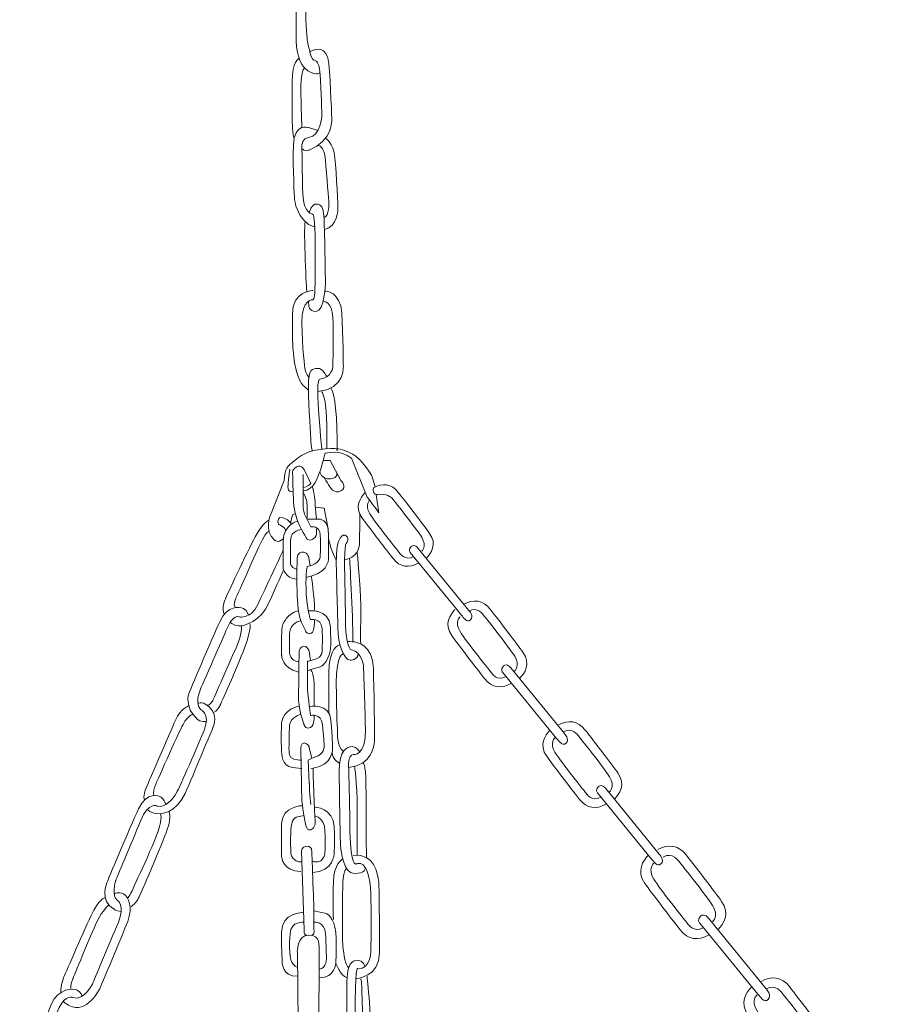
# Model space of a CAD drawing. Units: inches. Extents: x 71 to 139, y -203 to -94.
# Drawn here: x 93 to 122, y -165 to -132 of the extents above; entities that cross this region are included whole.
import ezdxf

# ---------------------------------------------------------------- set-up
doc = ezdxf.new("R2010")
doc.units = ezdxf.units.IN
doc.header["$MEASUREMENT"] = 0
doc.layers.add('レイヤー 1', color=7, linetype='Continuous')

# ---------------------------------------------------------------- blocks, each defined once
blk = doc.blocks.new('block 3')
at = {"layer": 'レイヤー 1', "color": 7, "lineweight": 9}
for points, knots in [([(119.909, -166.902), (120.071, -166.732), (120.321, -166.382), (120.02, -165.959), (119.77, -165.608), (119.212, -164.882), (118.828, -164.392), (118.572, -164.065), (118.215, -164.023), (117.877, -164.22)], [0, 0, 0, 0, 1, 1, 1, 2, 2, 2, 3, 3, 3, 3]), ([(117.553, -164.412), (117.392, -164.583), (117.14, -164.933), (117.442, -165.356), (117.691, -165.706), (118.249, -166.433), (118.633, -166.922), (118.889, -167.249), (119.246, -167.292), (119.583, -167.095)], [0, 0, 0, 0, 1, 1, 1, 2, 2, 2, 3, 3, 3, 3]), ([(119.721, -166.642), (119.721, -166.642), (119.935, -166.454), (119.721, -166.104), (119.506, -165.754), (118.581, -164.606), (118.581, -164.606), (118.581, -164.606), (118.376, -164.283), (118.052, -164.472)], [0, 0, 0, 0, 1, 1, 1, 2, 2, 2, 3, 3, 3, 3]), ([(117.741, -164.673), (117.741, -164.673), (117.525, -164.861), (117.741, -165.211), (117.956, -165.56), (118.88, -166.709), (118.88, -166.709), (118.88, -166.709), (119.086, -167.031), (119.409, -166.843)], [0, 0, 0, 0, 1, 1, 1, 2, 2, 2, 3, 3, 3, 3]), ([(121.425, -169.311), (121.425, -169.311), (119.283, -166.681), (119.283, -166.681), (119.283, -166.681), (119.183, -166.577), (119.317, -166.456), (119.444, -166.343), (119.583, -166.529), (119.583, -166.529), (119.583, -166.529), (121.657, -169.11), (121.657, -169.11), (121.657, -169.11), (121.92, -169.336), (121.777, -169.47), (121.633, -169.605), (121.509, -169.39), (121.425, -169.311)], [0, 0, 0, 0, 1, 1, 1, 2, 2, 2, 3, 3, 3, 4, 4, 4, 5, 5, 5, 6, 6, 6, 6])]:
    blk.add_open_spline(points, degree=3, knots=knots, dxfattribs=at)
blk = doc.blocks.new('block 4')
at = {"layer": 'レイヤー 1', "color": 7, "lineweight": 9}
for points, knots in [([(116.438, -162.47), (116.6, -162.3), (116.85, -161.95), (116.548, -161.527), (116.299, -161.177), (115.741, -160.45), (115.357, -159.96), (115.102, -159.634), (114.744, -159.591), (114.407, -159.788)], [0, 0, 0, 0, 1, 1, 1, 2, 2, 2, 3, 3, 3, 3]), ([(116.25, -162.21), (116.25, -162.21), (116.465, -162.021), (116.25, -161.672), (116.034, -161.322), (115.11, -160.174), (115.11, -160.174), (115.11, -160.174), (114.905, -159.851), (114.581, -160.039)], [0, 0, 0, 0, 1, 1, 1, 2, 2, 2, 3, 3, 3, 3]), ([(114.082, -159.981), (113.92, -160.151), (113.669, -160.501), (113.971, -160.924), (114.221, -161.274), (114.779, -162.001), (115.162, -162.49), (115.418, -162.817), (115.775, -162.86), (116.112, -162.663)], [0, 0, 0, 0, 1, 1, 1, 2, 2, 2, 3, 3, 3, 3]), ([(114.27, -160.241), (114.27, -160.241), (114.055, -160.429), (114.27, -160.779), (114.486, -161.128), (115.409, -162.276), (115.409, -162.276), (115.409, -162.276), (115.615, -162.599), (115.938, -162.411)], [0, 0, 0, 0, 1, 1, 1, 2, 2, 2, 3, 3, 3, 3]), ([(117.767, -164.65), (117.767, -164.65), (115.813, -162.249), (115.813, -162.249), (115.813, -162.249), (115.711, -162.145), (115.846, -162.024), (115.973, -161.911), (116.112, -162.097), (116.112, -162.097), (116.112, -162.097), (118.052, -164.472), (118.052, -164.472), (118.052, -164.472), (118.257, -164.691), (118.113, -164.825), (117.97, -164.959), (117.852, -164.729), (117.767, -164.65)], [0, 0, 0, 0, 1, 1, 1, 2, 2, 2, 3, 3, 3, 4, 4, 4, 5, 5, 5, 6, 6, 6, 6])]:
    blk.add_open_spline(points, degree=3, knots=knots, dxfattribs=at)
blk = doc.blocks.new('block 5')
at = {"layer": 'レイヤー 1', "color": 7, "lineweight": 9}
for points, knots in [([(112.959, -158.082), (113.109, -157.925), (113.341, -157.6), (113.062, -157.208), (112.831, -156.883), (112.313, -156.21), (111.958, -155.756), (111.721, -155.453), (111.39, -155.413), (111.076, -155.596)], [0, 0, 0, 0, 1, 1, 1, 2, 2, 2, 3, 3, 3, 3]), ([(110.774, -155.775), (110.625, -155.933), (110.392, -156.257), (110.672, -156.649), (110.903, -156.974), (111.421, -157.648), (111.776, -158.101), (112.013, -158.404), (112.345, -158.443), (112.657, -158.261)], [0, 0, 0, 0, 1, 1, 1, 2, 2, 2, 3, 3, 3, 3]), ([(112.785, -157.841), (112.785, -157.841), (112.984, -157.667), (112.785, -157.342), (112.585, -157.018), (111.729, -155.954), (111.729, -155.954), (111.729, -155.954), (111.538, -155.655), (111.238, -155.829)], [0, 0, 0, 0, 1, 1, 1, 2, 2, 2, 3, 3, 3, 3]), ([(110.949, -156.016), (110.949, -156.016), (110.75, -156.19), (110.949, -156.514), (111.149, -156.839), (112.005, -157.903), (112.005, -157.903), (112.005, -157.903), (112.196, -158.202), (112.496, -158.028)], [0, 0, 0, 0, 1, 1, 1, 2, 2, 2, 3, 3, 3, 3]), ([(114.191, -160.104), (114.191, -160.104), (112.379, -157.878), (112.379, -157.878), (112.379, -157.878), (112.286, -157.781), (112.41, -157.669), (112.527, -157.564), (112.657, -157.736), (112.657, -157.736), (112.657, -157.736), (114.456, -159.938), (114.456, -159.938), (114.456, -159.938), (114.645, -160.141), (114.512, -160.265), (114.379, -160.39), (114.27, -160.177), (114.191, -160.104)], [0, 0, 0, 0, 1, 1, 1, 2, 2, 2, 3, 3, 3, 4, 4, 4, 5, 5, 5, 6, 6, 6, 6])]:
    blk.add_open_spline(points, degree=3, knots=knots, dxfattribs=at)
blk = doc.blocks.new('block 6')
at = {"layer": 'レイヤー 1', "color": 7, "lineweight": 9}
for points, knots in [([(109.77, -154.026), (109.919, -153.868), (110.151, -153.544), (109.872, -153.151), (109.64, -152.827), (109.123, -152.153), (108.768, -151.699), (108.531, -151.396), (108.199, -151.357), (107.886, -151.539)], [0, 0, 0, 0, 1, 1, 1, 2, 2, 2, 3, 3, 3, 3]), ([(109.595, -153.785), (109.595, -153.785), (109.794, -153.61), (109.595, -153.286), (109.395, -152.962), (108.539, -151.897), (108.539, -151.897), (108.539, -151.897), (108.348, -151.598), (108.048, -151.773)], [0, 0, 0, 0, 1, 1, 1, 2, 2, 2, 3, 3, 3, 3]), ([(107.585, -151.718), (107.435, -151.876), (107.202, -152.2), (107.482, -152.593), (107.714, -152.917), (108.231, -153.591), (108.586, -154.044), (108.823, -154.348), (109.154, -154.386), (109.468, -154.205)], [0, 0, 0, 0, 1, 1, 1, 2, 2, 2, 3, 3, 3, 3]), ([(107.76, -151.959), (107.76, -151.959), (107.56, -152.134), (107.76, -152.458), (107.959, -152.782), (108.815, -153.846), (108.815, -153.846), (108.815, -153.846), (109.006, -154.145), (109.306, -153.971)], [0, 0, 0, 0, 1, 1, 1, 2, 2, 2, 3, 3, 3, 3]), ([(111.002, -156.047), (111.002, -156.047), (109.189, -153.821), (109.189, -153.821), (109.189, -153.821), (109.096, -153.724), (109.221, -153.612), (109.338, -153.507), (109.468, -153.68), (109.468, -153.68), (109.468, -153.68), (111.266, -155.881), (111.266, -155.881), (111.266, -155.881), (111.456, -156.084), (111.322, -156.209), (111.189, -156.333), (111.08, -156.12), (111.002, -156.047)], [0, 0, 0, 0, 1, 1, 1, 2, 2, 2, 3, 3, 3, 4, 4, 4, 5, 5, 5, 6, 6, 6, 6])]:
    blk.add_open_spline(points, degree=3, knots=knots, dxfattribs=at)
blk = doc.blocks.new('block 7')
at = {"layer": 'レイヤー 1', "color": 7, "lineweight": 9}
for points, knots in [([(106.633, -149.986), (106.776, -149.835), (106.997, -149.527), (106.731, -149.154), (106.511, -148.846), (106.02, -148.206), (105.682, -147.774), (105.456, -147.486), (105.142, -147.449), (104.845, -147.623), (104.845, -147.623), (104.801, -147.884), (104.998, -147.844), (105.256, -147.792), (105.465, -147.963), (105.465, -147.963), (105.465, -147.963), (106.278, -148.974), (106.468, -149.282), (106.657, -149.59), (106.468, -149.756), (106.468, -149.756)], [0, 0, 0, 0, 1, 1, 1, 2, 2, 2, 3, 3, 3, 4, 4, 4, 5, 5, 5, 6, 6, 6, 7, 7, 7, 7]), ([(104.557, -147.792), (104.415, -147.942), (104.195, -148.251), (104.46, -148.623), (104.68, -148.931), (105.172, -149.572), (105.509, -150.003), (105.735, -150.292), (106.05, -150.329), (106.347, -150.156)], [0, 0, 0, 0, 1, 1, 1, 2, 2, 2, 3, 3, 3, 3]), ([(104.724, -148.022), (104.724, -148.022), (104.535, -148.187), (104.724, -148.496), (104.913, -148.804), (105.727, -149.815), (105.727, -149.815), (105.727, -149.815), (105.908, -150.099), (106.194, -149.934)], [0, 0, 0, 0, 1, 1, 1, 2, 2, 2, 3, 3, 3, 3]), ([(107.805, -151.907), (107.805, -151.907), (106.083, -149.791), (106.083, -149.791), (106.083, -149.791), (105.995, -149.699), (106.112, -149.593), (106.223, -149.493), (106.347, -149.657), (106.347, -149.657), (106.347, -149.657), (108.056, -151.749), (108.056, -151.749), (108.056, -151.749), (108.236, -151.942), (108.11, -152.061), (107.983, -152.179), (107.88, -151.976), (107.805, -151.907)], [0, 0, 0, 0, 1, 1, 1, 2, 2, 2, 3, 3, 3, 4, 4, 4, 5, 5, 5, 6, 6, 6, 6])]:
    blk.add_open_spline(points, degree=3, knots=knots, dxfattribs=at)
blk = doc.blocks.new('block 2')
at = {"layer": 'レイヤー 1', "color": 7, "lineweight": 9}
for points in [[(102.894, -148.272), (103.188, -148.307), (103.319, -149.004)], [(102.221, -148.488), (102.125, -148.531), (102.056, -148.806)]]:
    blk.add_lwpolyline(points, dxfattribs=at)
for points, knots in [([(102.673, -143.916), (102.583, -143.793), (102.546, -143.633), (102.546, -143.633), (102.546, -143.633), (102.448, -142.907), (102.441, -142.075), (102.434, -141.243), (102.811, -141.299), (102.811, -141.299), (102.902, -141.285), (102.881, -140.517), (102.881, -140.517), (102.881, -140.517), (102.888, -139.783), (102.881, -139.112), (102.874, -138.442), (102.811, -138.428), (102.811, -138.428), (102.811, -138.428), (102.49, -138.386), (102.469, -137.75), (102.448, -137.114), (102.441, -136.087), (102.441, -136.087), (102.441, -136.087), (102.456, -135.865), (102.662, -135.843), (103.093, -135.796), (103.109, -135.1), (103.109, -135.1), (103.109, -135.1), (103.094, -134.261), (103.058, -133.723), (103.021, -133.184), (102.829, -133.236), (102.829, -133.236), (102.735, -133.2), (102.623, -132.58), (102.623, -132.58), (102.623, -132.58), (102.564, -132.109), (102.571, -131.416), (102.579, -130.723), (102.623, -130.686), (102.623, -130.686), (102.623, -130.686), (103.109, -130.598), (103.109, -130.016), (103.109, -129.434), (103.053, -128.682), (103.053, -128.682), (103.053, -128.682), (102.977, -128.277), (102.711, -128.291)], [0, 0, 0, 0, 1, 1, 1, 2, 2, 2, 3, 3, 3, 4, 4, 4, 5, 5, 5, 6, 6, 6, 7, 7, 7, 8, 8, 8, 9, 9, 9, 10, 10, 10, 11, 11, 11, 12, 12, 12, 13, 13, 13, 14, 14, 14, 15, 15, 15, 16, 16, 16, 17, 17, 17, 18, 18, 18, 18]), ([(102.843, -130.586), (102.843, -130.586), (102.792, -130.296), (102.542, -130.296), (102.29, -130.296), (102.276, -130.451), (102.255, -131.305), (102.232, -132.16), (102.255, -132.757), (102.255, -132.757), (102.255, -132.757), (102.306, -133.399), (102.637, -133.597), (102.969, -133.796), (103.053, -133.663), (103.053, -133.663)], [0, 0, 0, 0, 1, 1, 1, 2, 2, 2, 3, 3, 3, 4, 4, 4, 5, 5, 5, 5]), ([(102.709, -132.965), (102.709, -132.965), (102.851, -132.897), (102.851, -132.897), (102.851, -132.897), (103.286, -132.713), (103.345, -133.369), (103.404, -134.025), (103.448, -135.248), (103.448, -135.248), (103.448, -135.248), (103.478, -135.956), (102.681, -136.265), (102.681, -136.265), (102.517, -136.317), (102.441, -136.213)], [0, 0, 0, 0, 1, 1, 1, 2, 2, 2, 3, 3, 3, 4, 4, 4, 5, 5, 5, 5]), ([(102.348, -133.185), (102.348, -133.185), (102.106, -133.28), (102.114, -133.958), (102.121, -134.636), (102.114, -135.255), (102.114, -135.255), (102.114, -135.255), (102.128, -135.797), (102.181, -135.865)], [0, 0, 0, 0, 1, 1, 1, 2, 2, 2, 3, 3, 3, 3]), ([(102.547, -133.526), (102.547, -133.526), (102.416, -133.442), (102.409, -134.128), (102.401, -134.813), (102.441, -135.509), (102.441, -135.509)], [0, 0, 0, 0, 1, 1, 1, 2, 2, 2, 2]), ([(102.979, -135.605), (102.979, -135.605), (102.662, -135.507), (102.662, -135.507), (102.662, -135.507), (102.175, -135.339), (102.155, -136.101), (102.134, -136.863), (102.189, -137.89), (102.189, -137.89), (102.189, -137.89), (102.253, -138.665), (102.874, -138.861)], [0, 0, 0, 0, 1, 1, 1, 2, 2, 2, 3, 3, 3, 4, 4, 4, 4]), ([(103.232, -135.865), (103.232, -135.865), (103.5, -136.007), (103.551, -136.53), (103.602, -137.053), (103.654, -138.24), (103.654, -138.24), (103.654, -138.24), (103.647, -138.845), (103.197, -138.933)], [0, 0, 0, 0, 1, 1, 1, 2, 2, 2, 3, 3, 3, 3]), ([(102.979, -136.108), (102.979, -136.108), (103.194, -136.103), (103.232, -136.604), (103.272, -137.105), (103.345, -138.019), (103.345, -138.019), (103.345, -138.019), (103.369, -138.49), (103.184, -138.527)], [0, 0, 0, 0, 1, 1, 1, 2, 2, 2, 3, 3, 3, 3]), ([(102.692, -138.351), (102.692, -138.351), (102.776, -138.071), (102.93, -138.078), (103.084, -138.085), (103.161, -138.197), (103.181, -138.491), (103.203, -138.784), (103.232, -140.734), (103.232, -140.734), (103.232, -140.734), (103.195, -141.691), (102.924, -141.691), (102.65, -141.691), (102.675, -141.499), (102.662, -141.343)], [0, 0, 0, 0, 1, 1, 1, 2, 2, 2, 3, 3, 3, 4, 4, 4, 5, 5, 5, 5]), ([(102.811, -140.985), (102.811, -140.985), (102.119, -141.006), (102.119, -141.774), (102.12, -142.69), (102.119, -143.193), (102.259, -143.71), (102.399, -144.227), (102.58, -144.234), (102.657, -144.339)], [0, 0, 0, 0, 1, 1, 1, 2, 2, 2, 3, 3, 3, 3]), ([(103.232, -141.006), (103.232, -141.006), (103.733, -140.999), (103.782, -141.753), (103.832, -142.508), (103.832, -143.479), (103.832, -143.479), (103.832, -143.479), (103.926, -144.318), (102.97, -144.388)], [0, 0, 0, 0, 1, 1, 1, 2, 2, 2, 3, 3, 3, 3]), ([(103.167, -141.341), (103.167, -141.341), (103.454, -141.355), (103.482, -141.886), (103.51, -142.417), (103.482, -143.549), (103.482, -143.549), (103.482, -143.549), (103.458, -143.905), (103.043, -143.968), (103.043, -143.968), (102.93, -143.934), (102.986, -144.821), (103.042, -145.708), (103.108, -146.328), (103.108, -146.328)], [0, 0, 0, 0, 1, 1, 1, 2, 2, 2, 3, 3, 3, 4, 4, 4, 5, 5, 5, 5]), ([(103.274, -143.884), (103.274, -143.884), (103.137, -143.591), (102.97, -143.605), (102.804, -143.619), (102.65, -143.577), (102.658, -144.248), (102.665, -144.919), (102.741, -145.932), (102.745, -146.064), (102.748, -146.197), (102.786, -146.384), (102.786, -146.384)], [0, 0, 0, 0, 1, 1, 1, 2, 2, 2, 3, 3, 3, 4, 4, 4, 4]), ([(103.422, -144.269), (103.422, -144.269), (103.59, -144.541), (103.616, -145.624), (103.642, -146.707), (103.616, -146.303), (103.616, -146.303)], [0, 0, 0, 0, 1, 1, 1, 2, 2, 2, 2]), ([(103.108, -144.388), (103.108, -144.388), (103.274, -144.547), (103.274, -145.555), (103.274, -146.311), (103.274, -146.311), (103.274, -146.311)], [0, 0, 0, 0, 1, 1, 1, 2, 2, 2, 2]), ([(104.905, -147.591), (104.905, -147.591), (104.796, -147.22), (104.796, -147.22), (104.796, -147.22), (104.437, -146.628), (104.157, -146.494), (103.878, -146.361), (103.73, -146.268), (103.231, -146.315), (102.731, -146.361), (102.512, -146.441), (102.213, -146.688), (101.913, -146.934), (101.879, -146.934), (101.846, -147.377), (101.846, -147.377), (101.386, -148.54), (101.386, -148.54), (101.386, -148.54), (101.145, -149.047), (101.521, -149.381), (101.521, -149.381), (101.628, -149.495), (101.807, -149.341)], [0, 0, 0, 0, 1, 1, 1, 2, 2, 2, 3, 3, 3, 4, 4, 4, 5, 5, 5, 6, 6, 6, 7, 7, 7, 8, 8, 8, 8]), ([(102.477, -147.727), (102.477, -147.727), (102.692, -147.733), (102.871, -147.46), (103.052, -147.187), (103.218, -146.461), (103.218, -146.461), (103.218, -146.461), (103.744, -146.315), (104.111, -146.628), (104.111, -146.628), (104.64, -147.94), (104.64, -147.94), (104.64, -147.94), (105.017, -148.433), (105.029, -148.46), (105.029, -148.46), (104.942, -147.847), (104.942, -147.847)], [0, 0, 0, 0, 1, 1, 1, 2, 2, 2, 3, 3, 3, 4, 4, 4, 5, 5, 5, 6, 6, 6, 6]), ([(102.039, -146.994), (102.039, -146.994), (101.972, -147.487), (101.972, -147.574), (101.972, -147.66), (101.976, -147.76), (102.148, -147.76)], [0, 0, 0, 0, 1, 1, 1, 2, 2, 2, 2]), ([(102.932, -149.004), (102.932, -149.004), (102.932, -149.079), (102.932, -149.126), (102.932, -149.172), (102.932, -149.266), (102.812, -149.346), (102.692, -149.426), (102.611, -149.346), (102.611, -149.346), (102.611, -149.346), (102.385, -148.993), (102.272, -148.661), (102.159, -148.329), (102.159, -148.086), (102.159, -148.086), (102.159, -148.086), (102.132, -147.347), (102.132, -147.247), (102.132, -147.147), (102.08, -147.014), (102.259, -146.921), (102.439, -146.828), (102.525, -147.027), (102.525, -147.027), (102.525, -147.027), (102.745, -147.474), (102.745, -147.474), (102.745, -147.474), (102.619, -147.607), (102.479, -147.613)], [0, 0, 0, 0, 1, 1, 1, 2, 2, 2, 3, 3, 3, 4, 4, 4, 5, 5, 5, 6, 6, 6, 7, 7, 7, 8, 8, 8, 9, 9, 9, 10, 10, 10, 10]), ([(103.188, -147.28), (103.188, -147.28), (103.3, -147.455), (103.338, -147.518), (103.376, -147.581), (103.524, -147.86), (103.754, -147.727), (103.984, -147.595), (103.754, -147.377), (103.754, -147.377), (103.754, -147.377), (103.391, -146.7), (103.391, -146.7), (103.391, -146.7), (103.157, -146.7), (103.157, -146.7)], [0, 0, 0, 0, 1, 1, 1, 2, 2, 2, 3, 3, 3, 4, 4, 4, 5, 5, 5, 5]), ([(102.479, -147.174), (102.479, -147.174), (102.479, -148.022), (102.479, -148.022), (102.479, -148.022), (102.468, -148.373), (102.532, -148.506), (102.659, -148.769), (102.745, -148.939), (102.745, -148.939)], [0, 0, 0, 0, 1, 1, 1, 2, 2, 2, 3, 3, 3, 3]), ([(103.043, -147.073), (103.043, -147.073), (103.089, -147.355), (103.398, -147.322), (103.707, -147.29), (103.597, -147.084), (103.597, -147.084)], [0, 0, 0, 0, 1, 1, 1, 2, 2, 2, 2]), ([(102.786, -147.568), (102.786, -147.568), (102.878, -147.822), (102.891, -148.211), (102.905, -148.599), (102.932, -148.661), (102.932, -148.661)], [0, 0, 0, 0, 1, 1, 1, 2, 2, 2, 2]), ([(102.479, -147.76), (102.479, -147.76), (102.604, -147.964), (102.611, -148.139), (102.619, -148.313), (102.611, -148.661), (102.611, -148.661)], [0, 0, 0, 0, 1, 1, 1, 2, 2, 2, 2]), ([(101.7, -148.619), (101.7, -148.619), (101.579, -148.684), (101.65, -148.847), (101.65, -148.847), (101.929, -148.969), (101.889, -149.071)], [0, 0, 0, 0, 1, 1, 1, 2, 2, 2, 2]), ([(102.615, -148.677), (102.615, -148.677), (103.012, -148.677), (103.012, -148.677), (103.012, -148.677), (103.338, -148.644), (103.338, -149.211), (103.338, -149.778), (103.338, -149.945), (103.338, -149.945), (103.338, -149.945), (103.373, -150.425), (102.786, -150.578), (102.786, -150.578), (102.577, -150.642), (102.577, -150.642)], [0, 0, 0, 0, 1, 1, 1, 2, 2, 2, 3, 3, 3, 4, 4, 4, 5, 5, 5, 5]), ([(103.874, -150.038), (103.874, -150.038), (104.355, -149.97), (104.373, -149.53), (104.39, -149.09), (104.383, -148.488), (104.383, -148.488)], [0, 0, 0, 0, 1, 1, 1, 2, 2, 2, 2]), ([(101.331, -148.713), (101.331, -148.713), (101.139, -148.761), (100.867, -149.274), (100.593, -149.787), (99.874, -151.336), (99.874, -151.336), (99.874, -151.336), (99.714, -151.721), (99.834, -151.876)], [0, 0, 0, 0, 1, 1, 1, 2, 2, 2, 3, 3, 3, 3]), ([(102.306, -148.752), (102.306, -148.752), (101.826, -148.812), (101.813, -149.419), (101.799, -150.025), (101.813, -150.318), (101.813, -150.318), (101.813, -150.318), (101.853, -150.664), (102.272, -150.691)], [0, 0, 0, 0, 1, 1, 1, 2, 2, 2, 3, 3, 3, 3]), ([(102.745, -148.939), (102.745, -148.939), (103.046, -148.875), (103.058, -149.211), (103.072, -149.592), (103.058, -149.912), (103.058, -149.912), (103.058, -149.912), (103.077, -150.185), (102.615, -150.269), (102.615, -150.269), (102.551, -150.625), (102.589, -151.206), (102.627, -151.787), (102.729, -152.057), (102.729, -152.057), (102.729, -152.057), (103.084, -151.976), (103.117, -152.342), (103.149, -152.709), (103.121, -153.021), (103.117, -153.117), (103.111, -153.214), (103.073, -153.301), (102.957, -153.36), (102.842, -153.419), (102.632, -153.451), (102.632, -153.451), (102.632, -153.451), (102.627, -154.393), (102.627, -154.393), (102.627, -154.393), (102.702, -155.142), (102.735, -155.276), (102.735, -155.276), (103.094, -155.196), (103.132, -155.578), (103.17, -155.96), (103.187, -156.256), (103.187, -156.256), (103.187, -156.256), (103.221, -156.525), (102.987, -156.629), (102.772, -156.726), (102.646, -156.778), (102.646, -156.778), (102.646, -156.778), (102.69, -157.548), (102.69, -157.548), (102.69, -157.548), (102.702, -158.033), (102.739, -158.275)], [0, 0, 0, 0, 1, 1, 1, 2, 2, 2, 3, 3, 3, 4, 4, 4, 5, 5, 5, 6, 6, 6, 7, 7, 7, 8, 8, 8, 9, 9, 9, 10, 10, 10, 11, 11, 11, 12, 12, 12, 13, 13, 13, 14, 14, 14, 15, 15, 15, 16, 16, 16, 17, 17, 17, 17]), ([(101.331, -149.087), (101.331, -149.087), (101.22, -149.107), (101.033, -149.514), (100.847, -149.92), (100.207, -151.365), (100.207, -151.365), (100.207, -151.365), (100.114, -151.572), (100.207, -151.649)], [0, 0, 0, 0, 1, 1, 1, 2, 2, 2, 3, 3, 3, 3]), ([(102.43, -149.026), (102.43, -149.026), (102.061, -149.043), (102.06, -149.381), (102.059, -149.718), (102.06, -150.152), (102.06, -150.152), (102.06, -150.152), (102.044, -150.298), (102.245, -150.352)], [0, 0, 0, 0, 1, 1, 1, 2, 2, 2, 3, 3, 3, 3]), ([(104.336, -153.195), (104.322, -153.423), (104.064, -153.418), (104.064, -153.418), (103.845, -153.411), (103.664, -152.809), (103.657, -152.529), (103.651, -152.249), (103.617, -151.25), (103.597, -150.198), (103.577, -149.145), (103.873, -149.212), (103.873, -149.212), (103.873, -149.212), (104.054, -149.246), (103.964, -149.452), (103.964, -149.452), (103.85, -149.419), (103.877, -150.352), (103.904, -151.284), (103.9, -152.35), (103.919, -152.476), (103.937, -152.603), (103.981, -153.046), (104.104, -153.069), (104.47, -153.138), (104.51, -153.622), (104.51, -153.622), (104.51, -153.622), (104.557, -154.821), (104.577, -155.74), (104.596, -156.659), (104.163, -156.593), (104.163, -156.593), (103.977, -156.6), (104.012, -157.026), (104.012, -157.026), (104.012, -157.026), (104.044, -158.018), (104.057, -159.184), (104.071, -160.35), (104.263, -160.27), (104.263, -160.27), (104.263, -160.27), (104.717, -160.017), (104.754, -161.282), (104.79, -162.549), (104.754, -163.221), (104.754, -163.221), (104.754, -163.221), (104.756, -163.802), (104.324, -163.801), (104.324, -163.801), (104.242, -163.561), (104.233, -164.874), (104.224, -166.186), (104.24, -166.566), (104.279, -166.899), (104.317, -167.232), (104.39, -167.252), (104.417, -167.252), (104.444, -167.252), (104.47, -167.279), (104.49, -166.552), (104.51, -165.826), (104.444, -164.235), (104.444, -164.235), (104.444, -164.235), (104.417, -164.134), (104.417, -164.134)], [0, 0, 0, 0, 1, 1, 1, 2, 2, 2, 3, 3, 3, 4, 4, 4, 5, 5, 5, 6, 6, 6, 7, 7, 7, 8, 8, 8, 9, 9, 9, 10, 10, 10, 11, 11, 11, 12, 12, 12, 13, 13, 13, 14, 14, 14, 15, 15, 15, 16, 16, 16, 17, 17, 17, 18, 18, 18, 19, 19, 19, 20, 20, 20, 21, 21, 21, 22, 22, 22, 23, 23, 23, 23]), ([(93.286, -167.554), (93.231, -167.416), (93.367, -167.168), (93.367, -167.168), (93.367, -167.168), (94.05, -165.565), (94.282, -165.1), (94.515, -164.635), (94.74, -164.762), (94.74, -164.762), (95.127, -164.888), (95.409, -164.283), (95.409, -164.283), (95.409, -164.283), (96, -162.861), (96.261, -162.256), (96.521, -161.65), (96.23, -161.485), (96.23, -161.485), (96.033, -161.373), (96.174, -160.842), (96.174, -160.842), (96.174, -160.842), (96.732, -159.514), (97.013, -158.83), (97.291, -158.145), (97.571, -158.327), (97.571, -158.327), (97.843, -158.402), (98.115, -158.081), (98.225, -157.878), (98.335, -157.676), (98.959, -156.274), (99.162, -155.747), (99.365, -155.221), (99.036, -155.075), (99.036, -155.075), (99.036, -155.075), (98.802, -154.902), (99.055, -154.329), (99.308, -153.757), (99.948, -152.297), (99.948, -152.297), (99.948, -152.297), (100.134, -151.858), (100.347, -151.965), (100.347, -151.965), (100.727, -152.045), (100.96, -151.545), (101.193, -151.045), (101.813, -149.72), (101.813, -149.72)], [0, 0, 0, 0, 1, 1, 1, 2, 2, 2, 3, 3, 3, 4, 4, 4, 5, 5, 5, 6, 6, 6, 7, 7, 7, 8, 8, 8, 9, 9, 9, 10, 10, 10, 11, 11, 11, 12, 12, 12, 13, 13, 13, 14, 14, 14, 15, 15, 15, 16, 16, 16, 17, 17, 17, 17]), ([(102.713, -150.246), (102.713, -150.246), (102.675, -149.963), (102.675, -149.963), (102.675, -149.963), (102.601, -149.742), (102.43, -149.785), (102.26, -149.828), (102.282, -149.984), (102.277, -150.194), (102.271, -150.404), (102.277, -151.163), (102.277, -151.163), (102.277, -151.163), (102.288, -151.863), (102.43, -152.154), (102.573, -152.444), (102.577, -152.466), (102.577, -152.466), (102.577, -152.466), (102.659, -152.574), (102.766, -152.509), (102.874, -152.444), (102.868, -152.057), (102.868, -152.057)], [0, 0, 0, 0, 1, 1, 1, 2, 2, 2, 3, 3, 3, 4, 4, 4, 5, 5, 5, 6, 6, 6, 7, 7, 7, 8, 8, 8, 8]), ([(104.297, -149.78), (104.297, -149.78), (104.415, -150.957), (104.422, -151.557), (104.43, -152.156), (104.394, -152.489), (104.422, -152.875)], [0, 0, 0, 0, 1, 1, 1, 2, 2, 2, 2]), ([(100.034, -152.14), (100.034, -152.14), (100.074, -152.231), (100.294, -152.258), (100.514, -152.285), (101.066, -152.098), (101.333, -151.492), (101.599, -150.886), (101.813, -150.413), (101.813, -150.413)], [0, 0, 0, 0, 1, 1, 1, 2, 2, 2, 3, 3, 3, 3]), ([(100.64, -151.905), (100.64, -151.905), (100.627, -151.751), (100.48, -151.685), (100.334, -151.618), (99.948, -151.558), (99.681, -152.124), (99.414, -152.691), (98.641, -154.536), (98.641, -154.536), (98.641, -154.536), (98.469, -154.986), (98.928, -155.408), (98.928, -155.408), (99.057, -155.514), (99.226, -155.481)], [0, 0, 0, 0, 1, 1, 1, 2, 2, 2, 3, 3, 3, 4, 4, 4, 5, 5, 5, 5]), ([(102.326, -151.76), (102.326, -151.76), (102.082, -151.798), (101.926, -152.009), (101.771, -152.218), (101.771, -152.229), (101.76, -152.612), (101.749, -152.994), (101.76, -153.257), (101.76, -153.257), (101.76, -153.257), (101.755, -153.685), (102.326, -153.817)], [0, 0, 0, 0, 1, 1, 1, 2, 2, 2, 3, 3, 3, 4, 4, 4, 4]), ([(102.655, -151.76), (102.655, -151.76), (103.364, -151.653), (103.397, -152.305), (103.429, -152.956), (103.397, -153.075), (103.397, -153.075), (103.397, -153.075), (103.299, -153.58), (103.033, -153.65), (102.766, -153.721), (102.627, -153.769), (102.627, -153.769)], [0, 0, 0, 0, 1, 1, 1, 2, 2, 2, 3, 3, 3, 4, 4, 4, 4]), ([(100.409, -152.26), (100.409, -152.26), (100.433, -152.544), (100.254, -152.944), (100.074, -153.343), (99.441, -154.782), (99.441, -154.782), (99.441, -154.782), (99.349, -154.948), (99.258, -154.935)], [0, 0, 0, 0, 1, 1, 1, 2, 2, 2, 3, 3, 3, 3]), ([(100.687, -152.191), (100.687, -152.191), (100.774, -152.304), (100.514, -152.997), (100.254, -153.69), (99.688, -154.936), (99.688, -154.936), (99.688, -154.936), (99.584, -155.151), (99.466, -155.18)], [0, 0, 0, 0, 1, 1, 1, 2, 2, 2, 3, 3, 3, 3]), ([(102.406, -152.097), (102.406, -152.097), (102.029, -152.146), (102.023, -152.53), (102.018, -152.913), (102.023, -153.166), (102.023, -153.166), (102.023, -153.166), (102.044, -153.446), (102.33, -153.478)], [0, 0, 0, 0, 1, 1, 1, 2, 2, 2, 3, 3, 3, 3]), ([(102.73, -153.432), (102.73, -153.432), (102.68, -153.112), (102.68, -153.112), (102.68, -153.112), (102.616, -152.918), (102.497, -152.945), (102.379, -152.972), (102.346, -153.053), (102.346, -153.188), (102.346, -153.322), (102.326, -154.673), (102.326, -154.673), (102.326, -154.673), (102.321, -154.941), (102.406, -155.24), (102.492, -155.54), (102.529, -155.621), (102.529, -155.621), (102.529, -155.621), (102.591, -155.761), (102.73, -155.685), (102.868, -155.61), (102.854, -155.276), (102.854, -155.276)], [0, 0, 0, 0, 1, 1, 1, 2, 2, 2, 3, 3, 3, 4, 4, 4, 5, 5, 5, 6, 6, 6, 7, 7, 7, 8, 8, 8, 8]), ([(103.697, -152.909), (103.697, -152.909), (103.338, -152.989), (103.345, -153.855), (103.351, -154.721), (103.345, -155.2), (103.345, -155.2)], [0, 0, 0, 0, 1, 1, 1, 2, 2, 2, 2]), ([(103.964, -152.795), (103.964, -152.795), (103.99, -152.776), (104.137, -152.795), (104.283, -152.815), (104.816, -152.876), (104.843, -153.702), (104.87, -154.528), (104.89, -156.053), (104.877, -156.166), (104.863, -156.28), (104.794, -156.96), (104.012, -157.026)], [0, 0, 0, 0, 1, 1, 1, 2, 2, 2, 3, 3, 3, 4, 4, 4, 4]), ([(103.838, -153.195), (103.838, -153.195), (103.597, -153.191), (103.597, -154.195), (103.599, -155.321), (103.638, -155.807), (103.638, -155.807), (103.638, -155.807), (103.602, -156.325), (103.838, -156.486)], [0, 0, 0, 0, 1, 1, 1, 2, 2, 2, 3, 3, 3, 3]), ([(102.738, -153.733), (102.738, -153.733), (102.845, -153.877), (102.854, -154.194), (102.863, -154.512), (102.855, -154.975), (102.855, -154.975)], [0, 0, 0, 0, 1, 1, 1, 2, 2, 2, 2]), ([(97.26, -158.415), (97.26, -158.415), (97.222, -158.481), (97.458, -158.558), (97.693, -158.635), (98.231, -158.547), (98.515, -157.9), (98.8, -157.254), (99.447, -155.687), (99.447, -155.687), (99.447, -155.687), (99.721, -155.166), (99.146, -154.865), (99.146, -154.865), (99.036, -154.843), (98.959, -154.865)], [0, 0, 0, 0, 1, 1, 1, 2, 2, 2, 3, 3, 3, 4, 4, 4, 5, 5, 5, 5]), ([(102.69, -154.975), (102.69, -154.975), (103.375, -154.851), (103.418, -155.449), (103.461, -156.046), (103.472, -156.283), (103.472, -156.283), (103.472, -156.283), (103.536, -156.825), (103.03, -156.992), (103.03, -156.992), (102.738, -157.074), (102.738, -157.074)], [0, 0, 0, 0, 1, 1, 1, 2, 2, 2, 3, 3, 3, 4, 4, 4, 4]), ([(98.641, -154.953), (98.641, -154.953), (98.373, -155.024), (98.192, -155.435), (98.012, -155.846), (97.19, -157.742), (97.19, -157.742), (97.19, -157.742), (97.088, -158.018), (97.15, -158.124)], [0, 0, 0, 0, 1, 1, 1, 2, 2, 2, 3, 3, 3, 3]), ([(98.784, -155.232), (98.784, -155.232), (98.614, -155.265), (98.444, -155.578), (98.274, -155.89), (97.496, -157.665), (97.496, -157.665), (97.496, -157.665), (97.42, -157.907), (97.464, -157.97)], [0, 0, 0, 0, 1, 1, 1, 2, 2, 2, 3, 3, 3, 3]), ([(102.348, -154.964), (102.348, -154.964), (101.797, -155.055), (101.76, -155.524), (101.723, -155.992), (101.76, -156.519), (101.76, -156.519), (101.76, -156.519), (101.754, -156.994), (102.126, -157.026), (102.497, -157.058), (102.439, -157.074), (102.439, -157.074)], [0, 0, 0, 0, 1, 1, 1, 2, 2, 2, 3, 3, 3, 4, 4, 4, 4]), ([(102.406, -155.24), (102.406, -155.24), (102.055, -155.33), (102.029, -155.589), (102.002, -155.847), (102.007, -156.486), (102.007, -156.486), (102.007, -156.486), (101.991, -156.698), (102.174, -156.746), (102.357, -156.794), (102.406, -156.773), (102.406, -156.773)], [0, 0, 0, 0, 1, 1, 1, 2, 2, 2, 3, 3, 3, 4, 4, 4, 4]), ([(102.777, -156.722), (102.777, -156.722), (102.69, -156.353), (102.69, -156.353), (102.69, -156.353), (102.653, -156.202), (102.513, -156.202), (102.406, -156.202), (102.405, -156.375), (102.406, -156.412), (102.406, -156.412), (102.441, -158.189), (102.441, -158.189), (102.441, -158.189), (102.544, -158.878), (102.577, -158.98), (102.61, -159.082), (102.642, -159.153), (102.739, -159.12), (102.836, -159.088), (102.9, -158.98), (102.882, -158.792), (102.863, -158.603), (102.815, -157.074), (102.815, -157.074)], [0, 0, 0, 0, 1, 1, 1, 2, 2, 2, 3, 3, 3, 4, 4, 4, 5, 5, 5, 6, 6, 6, 7, 7, 7, 8, 8, 8, 8]), ([(104.39, -156.526), (104.39, -156.526), (104.304, -156.313), (104.13, -156.319), (103.957, -156.326), (103.697, -156.432), (103.697, -157.152), (103.697, -157.872), (103.73, -159.637), (103.744, -159.717), (103.757, -159.797), (103.823, -160.583), (104.203, -160.59), (104.583, -160.597), (104.577, -160.397), (104.577, -160.397)], [0, 0, 0, 0, 1, 1, 1, 2, 2, 2, 3, 3, 3, 4, 4, 4, 5, 5, 5, 5]), ([(104.607, -160.058), (104.607, -160.058), (104.608, -157.286), (104.577, -157.153), (104.543, -157.019), (104.578, -157.032), (104.505, -156.859)], [0, 0, 0, 0, 1, 1, 1, 2, 2, 2, 2]), ([(104.211, -156.992), (104.211, -156.992), (104.297, -157.499), (104.297, -158.425), (104.297, -159.351), (104.297, -159.975), (104.297, -159.975)], [0, 0, 0, 0, 1, 1, 1, 2, 2, 2, 2]), ([(97.863, -158.24), (97.863, -158.24), (97.781, -158.071), (97.704, -158.027), (97.627, -157.983), (97.244, -157.807), (96.948, -158.421), (96.653, -159.035), (95.891, -160.881), (95.891, -160.881), (95.891, -160.881), (95.609, -161.517), (96.125, -161.791), (96.125, -161.791), (96.148, -161.842), (96.367, -161.864)], [0, 0, 0, 0, 1, 1, 1, 2, 2, 2, 3, 3, 3, 4, 4, 4, 5, 5, 5, 5]), ([(97.676, -158.579), (97.676, -158.579), (97.775, -158.687), (97.606, -159.172), (97.437, -159.658), (96.697, -161.242), (96.697, -161.242), (96.697, -161.242), (96.662, -161.326), (96.584, -161.411)], [0, 0, 0, 0, 1, 1, 1, 2, 2, 2, 3, 3, 3, 3]), ([(97.959, -158.505), (97.959, -158.505), (98.084, -158.63), (97.915, -159.116), (97.746, -159.602), (96.986, -161.348), (96.95, -161.411), (96.915, -161.474), (96.887, -161.573), (96.697, -161.707)], [0, 0, 0, 0, 1, 1, 1, 2, 2, 2, 3, 3, 3, 3]), ([(102.459, -158.308), (102.459, -158.308), (101.776, -158.323), (101.76, -158.905), (101.744, -159.486), (101.76, -160.03), (101.76, -160.03), (101.76, -160.03), (101.799, -160.515), (102.406, -160.525)], [0, 0, 0, 0, 1, 1, 1, 2, 2, 2, 3, 3, 3, 3]), ([(102.86, -158.352), (102.86, -158.352), (103.504, -158.383), (103.525, -159.024), (103.547, -159.664), (103.525, -159.922), (103.525, -159.922), (103.525, -159.922), (103.516, -160.518), (102.8, -160.556)], [0, 0, 0, 0, 1, 1, 1, 2, 2, 2, 3, 3, 3, 3]), ([(102.512, -158.637), (102.512, -158.637), (102.244, -158.7), (102.244, -158.7), (102.244, -158.7), (102.077, -158.764), (102.066, -159.128), (102.055, -159.491), (102.066, -159.89), (102.066, -159.89), (102.066, -159.89), (102.087, -160.089), (102.244, -160.159), (102.4, -160.229), (102.406, -160.191), (102.406, -160.191)], [0, 0, 0, 0, 1, 1, 1, 2, 2, 2, 3, 3, 3, 4, 4, 4, 5, 5, 5, 5]), ([(102.885, -158.662), (102.885, -158.662), (103.197, -158.695), (103.214, -159.158), (103.229, -159.621), (103.214, -159.933), (103.214, -159.933), (103.214, -159.933), (103.149, -160.201), (102.966, -160.202), (102.782, -160.202), (102.804, -160.176), (102.804, -160.176)], [0, 0, 0, 0, 1, 1, 1, 2, 2, 2, 3, 3, 3, 4, 4, 4, 4]), ([(102.584, -162.662), (102.513, -162.668), (102.512, -162.48), (102.512, -162.48), (102.512, -162.48), (102.422, -159.852), (102.422, -159.852), (102.422, -159.852), (102.428, -159.68), (102.584, -159.669), (102.739, -159.659), (102.761, -159.739), (102.772, -159.852), (102.782, -159.965), (102.847, -161.914), (102.847, -161.914), (102.847, -161.914), (102.847, -162.48), (102.847, -162.48), (102.847, -162.48), (102.885, -162.647), (102.772, -162.663)], [0, 0, 0, 0, 1, 1, 1, 2, 2, 2, 3, 3, 3, 4, 4, 4, 5, 5, 5, 6, 6, 6, 7, 7, 7, 7]), ([(103.8, -160.116), (103.8, -160.116), (103.511, -160.27), (103.498, -160.87), (103.485, -161.469), (103.498, -162.135), (103.498, -162.135)], [0, 0, 0, 0, 1, 1, 1, 2, 2, 2, 2]), ([(104.253, -164.126), (104.253, -164.126), (105.063, -164.087), (105.05, -163.254), (105.036, -162.422), (105.056, -161.203), (105.022, -160.883), (104.989, -160.563), (104.89, -159.93), (104.163, -159.977)], [0, 0, 0, 0, 1, 1, 1, 2, 2, 2, 3, 3, 3, 3]), ([(103.948, -160.426), (103.948, -160.426), (103.838, -160.417), (103.818, -160.903), (103.798, -161.39), (103.79, -162.728), (103.818, -163.028), (103.845, -163.327), (103.907, -163.69), (104.012, -163.752)], [0, 0, 0, 0, 1, 1, 1, 2, 2, 2, 3, 3, 3, 3]), ([(96.129, -161.279), (96.129, -161.279), (96.275, -161.179), (96.444, -161.279), (96.613, -161.379), (96.767, -161.735), (96.584, -162.199), (96.402, -162.664), (95.648, -164.459), (95.648, -164.459), (95.648, -164.459), (95.205, -165.353), (94.621, -165.03), (94.621, -165.03), (94.451, -164.952), (94.431, -164.896)], [0, 0, 0, 0, 1, 1, 1, 2, 2, 2, 3, 3, 3, 4, 4, 4, 5, 5, 5, 5]), ([(95.814, -161.411), (95.814, -161.411), (95.628, -161.425), (95.346, -162.024), (95.064, -162.622), (94.431, -164.086), (94.431, -164.086), (94.431, -164.086), (94.325, -164.361), (94.338, -164.579)], [0, 0, 0, 0, 1, 1, 1, 2, 2, 2, 3, 3, 3, 3]), ([(95.95, -161.654), (95.95, -161.654), (95.752, -161.791), (95.549, -162.221), (95.346, -162.65), (94.74, -164.135), (94.74, -164.135), (94.74, -164.135), (94.655, -164.354), (94.67, -164.459)], [0, 0, 0, 0, 1, 1, 1, 2, 2, 2, 3, 3, 3, 3]), ([(102.492, -161.898), (102.492, -161.898), (101.746, -161.898), (101.753, -162.578), (101.76, -163.256), (101.78, -163.594), (101.78, -163.594), (101.78, -163.594), (101.78, -164.048), (102.287, -164.048)], [0, 0, 0, 0, 1, 1, 1, 2, 2, 2, 3, 3, 3, 3]), ([(102.845, -161.851), (102.845, -161.851), (103.265, -161.939), (103.265, -161.939), (103.265, -161.939), (103.535, -162.05), (103.577, -162.578), (103.618, -163.08), (103.577, -163.594), (103.577, -163.594), (103.577, -163.594), (103.577, -164.095), (103.02, -164.095)], [0, 0, 0, 0, 1, 1, 1, 2, 2, 2, 3, 3, 3, 4, 4, 4, 4]), ([(102.503, -162.229), (102.503, -162.229), (102.082, -162.174), (102.042, -162.611), (102.002, -163.048), (102.042, -163.31), (102.042, -163.31), (102.042, -163.31), (102.04, -163.657), (102.293, -163.752)], [0, 0, 0, 0, 1, 1, 1, 2, 2, 2, 3, 3, 3, 3]), ([(102.853, -162.226), (102.853, -162.226), (103.204, -162.201), (103.231, -162.604), (103.259, -163.008), (103.265, -163.411), (103.265, -163.411), (103.265, -163.411), (103.285, -163.794), (103.023, -163.807)], [0, 0, 0, 0, 1, 1, 1, 2, 2, 2, 3, 3, 3, 3]), ([(102.329, -166.802), (102.329, -166.802), (102.287, -163.253), (102.287, -163.253), (102.287, -163.253), (102.259, -162.663), (102.679, -162.663), (103.084, -162.663), (103.007, -163.022), (103.021, -163.225), (103.035, -163.427), (102.986, -166.802), (102.986, -166.802)], [0, 0, 0, 0, 1, 1, 1, 2, 2, 2, 3, 3, 3, 4, 4, 4, 4]), ([(104.557, -163.723), (104.557, -163.723), (104.51, -163.501), (104.31, -163.508), (104.11, -163.515), (103.977, -163.654), (103.957, -164.095), (103.937, -164.534), (103.957, -166.938), (103.957, -166.938), (103.957, -166.938), (103.928, -167.685), (104.362, -167.751)], [0, 0, 0, 0, 1, 1, 1, 2, 2, 2, 3, 3, 3, 4, 4, 4, 4]), ([(95.052, -164.716), (95.052, -164.716), (95.008, -164.572), (94.888, -164.509), (94.768, -164.445), (94.254, -164.431), (94.015, -164.995), (93.775, -165.558), (93.071, -167.128), (93.071, -167.128), (93.071, -167.128), (92.953, -167.408), (92.98, -167.574)], [0, 0, 0, 0, 1, 1, 1, 2, 2, 2, 3, 3, 3, 4, 4, 4, 4])]:
    blk.add_open_spline(points, degree=3, knots=knots, dxfattribs=at)
for points in [[(102.602, -141.029), (102.602, -141.029), (102.492, -138.973), (102.549, -138.672)], [(102.08, -148.847), (102.08, -148.847), (102.004, -148.644), (101.7, -148.619)], [(103.338, -149.341), (103.338, -149.341), (103.467, -149.891), (103.597, -150.038)], [(104.044, -149.986), (104.044, -149.986), (104.157, -151.832), (104.157, -152.787)], [(102.756, -150.595), (102.756, -150.595), (102.871, -151.309), (102.868, -151.729)], [(103.711, -156.886), (103.711, -156.886), (103.482, -156.786), (103.455, -156.519)], [(103.577, -163.594), (103.577, -163.594), (103.724, -164.022), (103.957, -164.095)], [(104.632, -164.048), (104.632, -164.048), (104.805, -165.622), (104.738, -166.43)]]:
    blk.add_open_spline(points, degree=3, dxfattribs=at)
at = {"layer": 'レイヤー 1'}
for name in ['block 7', 'block 6', 'block 5', 'block 4', 'block 3']:
    blk.add_blockref(name, (0, 0), dxfattribs=at)

msp = doc.modelspace()

# ---------------------------------------------------------------- block references
at = {"layer": 'レイヤー 1'}
msp.add_blockref('block 2', (0, 0), dxfattribs=at)

doc.saveas('drawing.dxf')
